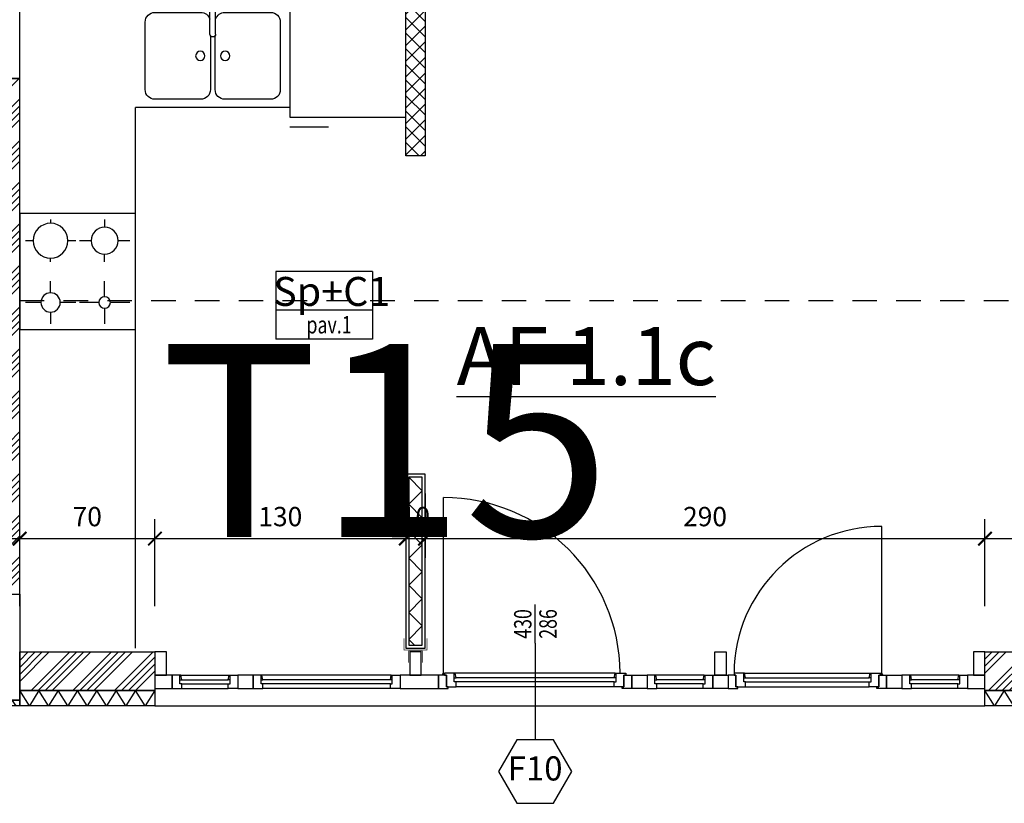
# Model space of a CAD drawing. Units: millimetres. Extents: x 777 to 1196, y 624 to 795.
# Drawn here: x 815 to 820, y 744 to 748 of the extents above; entities that cross this region are included whole.
import ezdxf
from ezdxf.enums import TextEntityAlignment as Align

# ---------------------------------------------------------------- set-up
doc = ezdxf.new("R2010")
doc.units = ezdxf.units.MM
doc.header["$PDMODE"] = 3
doc.linetypes.add('HIDDEN', pattern=[9.525, 6.35, -3.175])
doc.layers.get('Defpoints').update_dxf_attribs({"color": 9})
for name, color, linetype in [('a-etichette_finestre', 170, 'Continuous'), ('ARREDI', 9, 'Continuous'), ('CARTONGESSI', 8, 'Continuous'), ('Destinazione AAFF', 7, 'Continuous'), ('DESTINAZIONI', 9, 'Continuous'), ('INFISSI_SEZIONATI', 7, 'Continuous'), ('MURI_SEZIONATI', 7, 'Continuous'), ('pilastri', 6, 'Continuous'), ('PROIEZIONI_TRATTEGGIATE', 9, 'HIDDEN'), ('Quote_Planimetriche', 7, 'Continuous'), ('RETINI_MURI', 9, 'Continuous'), ('SOGLIE', 9, 'Continuous')]:
    doc.layers.add(name, color=color, linetype=linetype)
doc.layers.add('quote', color=9, linetype='Continuous', lineweight=18)
doc.styles.add('Destinazioni', font='ARIALN.TTF', dxfattribs={"height": 0.15})
doc.styles.add('Destinazioni_Principali', font='ARIALN.TTF', dxfattribs={"height": 0.3})
doc.styles.add('Etichette_finestre', font='arial.ttf', dxfattribs={"height": 0.125})
doc.styles.add('layout_5mm', font='arial.ttf', dxfattribs={"height": 5})
doc.styles.add('Q50', font='arial.ttf', dxfattribs={"height": 0.1})
doc.styles.add('Quote_Interne', font='txt.shx', dxfattribs={"width": 0.75, "height": 0.09})
doc.dimstyles.new('quote_50', dxfattribs={"dimtxt": 0.1, "dimasz": 0.07, "dimexe": 0.1, "dimexo": 0.1, "dimgap": 0.05, "dimtad": 1, "dimdec": 0, "dimlfac": 100, "dimzin": 1, "dimtxsty": 'Q50', "dimblk": 'ARCHTICK', "dimcen": 2.5, "dimdle": 0.1, "dimclrt": 7, "dimadec": 0, "dimazin": 0, "dimtfac": 1, "dimtdec": 0, "dimtix": 1, "dimtmove": 1, "dimatfit": 3, "dimfxl": 0.35, "dimfxlon": 1, "dimtfill": 1, "dimarcsym": 0})

# ---------------------------------------------------------------- blocks, each defined once
blk = doc.blocks.new('*U581')
at = {"layer": 'RETINI_MURI'}
h = blk.add_hatch(dxfattribs=at)
h.set_pattern_fill('ANSI34', color=256, scale=0.008, style=0)
h.paths.add_polyline_path([(0, 0), (0, 0.2), (0.7, 0.2), (0.7, 0)])
at = {"layer": 'MURI_SEZIONATI'}
for points in [[(0, 0.2), (0, 0.28), (0.7, 0.28), (0.7, 0.2)], [(0, 0), (0, 0.2), (0.7, 0.2), (0.7, 0)]]:
    blk.add_lwpolyline(points, close=True, dxfattribs=at)
at = {"layer": 'RETINI_MURI'}
for points in [[(0, 0.2), (0.05, 0.28), (0.1, 0.2)], [(0.1, 0.2), (0.15, 0.28), (0.2, 0.2)], [(0.2, 0.2), (0.25, 0.28), (0.3, 0.2)], [(0.3, 0.2), (0.35, 0.28), (0.4, 0.2)], [(0.4, 0.2), (0.45, 0.28), (0.5, 0.2)], [(0.5, 0.2), (0.55, 0.28), (0.6, 0.2)], [(0.6, 0.2), (0.65, 0.28), (0.7, 0.2)]]:
    blk.add_lwpolyline(points, dxfattribs=at)
blk = doc.blocks.new('*U582')
at = {"layer": 'RETINI_MURI'}
h = blk.add_hatch(dxfattribs=at)
h.set_pattern_fill('ANSI34', color=256, scale=0.008, style=0)
h.paths.add_polyline_path([(0, 0), (0, 0.2), (0.7, 0.2), (0.7, 0)])
at = {"layer": 'MURI_SEZIONATI'}
for points in [[(0, 0.2), (0, 0.28), (0.7, 0.28), (0.7, 0.2)], [(0, 0), (0, 0.2), (0.7, 0.2), (0.7, 0)]]:
    blk.add_lwpolyline(points, close=True, dxfattribs=at)
at = {"layer": 'RETINI_MURI'}
for points in [[(0, 0.2), (0.05, 0.28), (0.1, 0.2)], [(0.1, 0.2), (0.15, 0.28), (0.2, 0.2)], [(0.2, 0.2), (0.25, 0.28), (0.3, 0.2)], [(0.3, 0.2), (0.35, 0.28), (0.4, 0.2)], [(0.4, 0.2), (0.45, 0.28), (0.5, 0.2)], [(0.5, 0.2), (0.55, 0.28), (0.6, 0.2)], [(0.6, 0.2), (0.65, 0.28), (0.7, 0.2)]]:
    blk.add_lwpolyline(points, dxfattribs=at)
blk = doc.blocks.new('*U394')
at = {"layer": 'MURI_SEZIONATI'}
blk.add_lwpolyline([(-0.1, 0), (-0.1, 0.03), (0.2, 0.03), (0.2, 0)], close=True, dxfattribs=at)
at = {"layer": 'RETINI_MURI'}
for points in [[(-0.1, 0), (-0.08, 0.03), (-0.06, 0)], [(-0.06, 0), (-0.04, 0.03), (-0.02, 0)], [(-0.02, 0), (0, 0.03), (0.02, 0)], [(0.02, 0), (0.04, 0.03), (0.06, 0)], [(0.06, 0), (0.08, 0.03), (0.1, 0)], [(0.1, 0), (0.12, 0.03), (0.14, 0)], [(0.14, 0), (0.16, 0.03), (0.18, 0)]]:
    blk.add_lwpolyline(points, dxfattribs=at)
blk = doc.blocks.new('Fornello')
blk.add_lwpolyline([(0.6, 0.6), (0.6, 0), (0, 0), (0, 0.6)], close=True)
for points in [[(0.16, 0.57), (0.16, 0.53)], [(0.44, 0.57), (0.44, 0.55)], [(0.03, 0.46), (0.09, 0.46)], [(0.23, 0.46), (0.29, 0.46)], [(0.31, 0.46), (0.35, 0.46)], [(0.53, 0.46), (0.57, 0.46)], [(0.16, 0.35), (0.16, 0.39)], [(0.44, 0.35), (0.44, 0.37)], [(0.16, 0.17), (0.16, 0.25)], [(0.44, 0.19), (0.44, 0.25)], [(0.03, 0.14), (0.13, 0.14)], [(0.16, 0.11), (0.16, 0.03)], [(0.19, 0.14), (0.29, 0.14)], [(0.31, 0.14), (0.39, 0.14)], [(0.49, 0.14), (0.57, 0.14)], [(0.44, 0.09), (0.44, 0.03)]]:
    blk.add_lwpolyline(points)
for centre, radius in [((0.16, 0.46), 0.07), ((0.44, 0.46), 0.09), ((0.16, 0.14), 0.03), ((0.44, 0.14), 0.05)]:
    blk.add_circle(centre, radius)
blk = doc.blocks.new('LAVELLO')
at = {"layer": 'ARREDI'}
for p, q in [((0.28, -0.0737), (0.28, 0)), ((0.32, -0.0737), (0.32, 0)), ((0.38, -0.0737), (0.38, 0)), ((0.42, -0.0737), (0.42, 0)), ((0.48, -0.0737), (0.48, 0)), ((0.52, -0.0737), (0.52, 0)), ((0.32, -0.0537), (0.28, -0.0537)), ((0.32, -0.0737), (0.28, -0.0737)), ((0.42, -0.0537), (0.38, -0.0537)), ((0.42, -0.0737), (0.38, -0.0737)), ((0.385, -0.2197), (0.385, -0.0737)), ((0.415, -0.2197), (0.415, -0.0737)), ((0.52, -0.0537), (0.48, -0.0537)), ((0.52, -0.0737), (0.48, -0.0737)), ((0.3375, -0.1077), (0.1, -0.1077)), ((0.7, -0.1077), (0.4625, -0.1077)), ((0.05, -0.1577), (0.05, -0.5077)), ((0.75, -0.5077), (0.75, -0.1577)), ((0.3875, -0.5077), (0.3875, -0.2266)), ((0.4125, -0.2266), (0.4125, -0.5077)), ((0.1, -0.5577), (0.3375, -0.5577)), ((0.4625, -0.5577), (0.7, -0.5577))]:
    blk.add_line(p, q, dxfattribs=at)
for centre in [(0.3356, -0.3327), (0.4644, -0.3327)]:
    blk.add_circle(centre, 0.0241, dxfattribs=at)
for centre, radius, start, end in [((0.1, -0.1577), 0.05, 90, 180), ((0.3375, -0.1577), 0.05, 18.1949, 90), ((0.4625, -0.1577), 0.05, 90, 161.8051), ((0.7, -0.1577), 0.05, 0, 90), ((0.4, -0.2197), 0.015, 180, 0), ((0.1, -0.5077), 0.05, 180, 270), ((0.3375, -0.5077), 0.05, 270, 0), ((0.4625, -0.5077), 0.05, 180, 270), ((0.7, -0.5077), 0.05, 270, 0)]:
    blk.add_arc(centre, radius, start, end, dxfattribs=at)
blk = doc.blocks.new('Cucina')
at = {"layer": 'ARREDI'}
for p, q in [((1.4, 3.4), (1.4, 0.6)), ((0.6, 0.7), (0.4, 0.7)), ((0.6, 0.65), (0, 0.65)), ((0.6, 0), (0.6, 0.65)), ((0.6, 0.6), (1.4, 0.6))]:
    blk.add_line(p, q, dxfattribs=at)
at = {"layer": 'ARREDI', "extrusion": (0, 0, -1), "zscale": -1, "rotation": 180}
for name, p in [('Fornello', (-1.4, 1.75)), ('LAVELLO', (-0.6, 0))]:
    blk.add_blockref(name, p, dxfattribs=at)
blk = doc.blocks.new('AF_1_1c_PR')
at = {"layer": 'RETINI_MURI'}
h = blk.add_hatch(dxfattribs=at)
h.set_pattern_fill('NET', color=256, scale=0.018, angle=45, style=0)
h.paths.add_polyline_path([(3.2, 9.82), (3.2, 6.45), (3.1, 6.45), (3.1, 9.82)])
h.paths.add_polyline_path([(3.05, 4.35), (3.75, 4.35), (3.75, 5.35), (5.7, 5.35), (5.7, 5.45), (3.05, 5.45), (3.05, 5.35), (3.65, 5.35), (3.65, 4.45), (3.05, 4.45)])
h.paths.add_polyline_path([(2, 6.15), (2, 6.6), (2.1, 6.6), (2.1, 5.45), (2, 5.45), (2, 6.05), (0, 6.05), (0, 6.15)])
h.paths.add_polyline_path([(0, 3.5), (2, 3.5), (2, 4.5), (2.1, 4.5), (2.1, 2.55), (2, 2.55), (2, 3.4), (0, 3.4)])
at = {"const_width": 0.003}
for points in [[(1.99, 0.05), (1.99, -0.01), (2.11, -0.01), (2.11, 0.05)], [(2.015, -0.075), (2.015, -0.015), (2.085, -0.015), (2.085, -0.075)]]:
    blk.add_lwpolyline(points, dxfattribs=at)
at = {"layer": 'CARTONGESSI'}
for points in [[(2, 0.9), (2, 0), (2.1, 0), (2.1, 0.9)], [(2.015, 0.885), (2.015, 0.015), (2.085, 0.015), (2.085, 0.885)]]:
    blk.add_lwpolyline(points, close=True, dxfattribs=at)
at = {"layer": 'CARTONGESSI', "color": 9}
blk.add_lwpolyline([(2.015, 0.885), (2.085, 0.815), (2.015, 0.745), (2.085, 0.675), (2.015, 0.605), (2.085, 0.535), (2.015, 0.465), (2.085, 0.395), (2.015, 0.325), (2.085, 0.255), (2.015, 0.185), (2.085, 0.115), (2.015, 0.045), (2.045, 0.015)], dxfattribs=at)
at = {"layer": 'MURI_SEZIONATI'}
blk.add_lwpolyline([(0, 3.5), (2, 3.5), (2, 4.5), (2.1, 4.5), (2.1, 2.55), (2, 2.55), (2, 3.4), (0, 3.4)], close=True, dxfattribs=at)
at = {"layer": 'PROIEZIONI_TRATTEGGIATE', "ltscale": 0.02}
blk.add_line((0, 1.8), (5.7, 1.8), dxfattribs=at)
at = {"layer": 'INFISSI_SEZIONATI', "rotation": 180}
blk.add_blockref('Cucina', (2, 3.4), dxfattribs=at)
blk = doc.blocks.new('Finestra_F10')
at = {"layer": 'INFISSI_SEZIONATI', "color": 9}
for p, q in [((1.495, 0.015), (1.495, 0.93)), ((3.765, 0.015), (3.765, 0.78)), ((1.97, 0.175), (1.97, -0.325)), ((0.13, -0.015), (0.13, 0.01)), ((0.135, 0.01), (0.385, 0.01)), ((0.39, -0.015), (0.39, 0.01)), ((0.55, -0.015), (0.55, 0.01)), ((1.225, 0.01), (0.555, 0.01)), ((1.23, -0.015), (1.23, 0.01)), ((1.55, -0.005), (1.55, 0.02)), ((2.385, 0.02), (1.555, 0.02)), ((2.39, -0.005), (2.39, 0.02)), ((2.59, -0.015), (2.59, 0.01)), ((2.845, 0.01), (2.595, 0.01)), ((2.85, -0.015), (2.85, 0.01)), ((3.05, -0.005), (3.05, 0.02)), ((3.055, 0.02), (3.705, 0.02)), ((3.71, -0.005), (3.71, 0.02)), ((3.91, -0.015), (3.91, 0.01)), ((4.165, 0.01), (3.915, 0.01)), ((4.17, -0.015), (4.17, 0.01)), ((0.14, -0.015), (0.38, -0.015)), ((0.14, -0.035), (0.38, -0.035)), ((1.22, -0.015), (0.56, -0.015)), ((1.22, -0.035), (0.56, -0.035)), ((2.38, -0.005), (1.56, -0.005)), ((2.38, -0.025), (1.56, -0.025)), ((2.38, -0.05), (1.56, -0.05)), ((2.84, -0.015), (2.6, -0.015)), ((2.84, -0.035), (2.6, -0.035)), ((3.06, -0.005), (3.7, -0.005)), ((3.06, -0.025), (3.7, -0.025)), ((3.06, -0.05), (3.7, -0.05)), ((4.16, -0.015), (3.92, -0.015)), ((4.16, -0.035), (3.92, -0.035)), ((0.14, -0.06), (0.38, -0.06)), ((1.22, -0.06), (0.56, -0.06)), ((2.84, -0.06), (2.6, -0.06)), ((4.16, -0.06), (3.92, -0.06))]:
    blk.add_line(p, q, dxfattribs=at)
at = {"layer": 'INFISSI_SEZIONATI'}
for points in [[(0.06, 0.13), (0, 0.13), (0, 0.01), (0.06, 0.01)], [(1.38, 0.13), (1.32, 0.13), (1.32, 0.01), (1.38, 0.01)], [(2.9, 0.13), (2.96, 0.13), (2.96, 0.01), (2.9, 0.01)], [(4.3, 0.13), (4.24, 0.13), (4.24, 0.01), (4.3, 0.01)], [(0.09, 0.01), (0, 0.01), (0, -0.06), (0.09, -0.06)], [(0.09, -0.06), (0.14, -0.06), (0.14, -0.035), (0.13, -0.035), (0.13, -0.015), (0.14, -0.015), (0.135, 0.01), (0.09, 0.01)], [(0.43, -0.06), (0.38, -0.06), (0.38, -0.035), (0.39, -0.035), (0.39, -0.015), (0.38, -0.015), (0.385, 0.01), (0.43, 0.01)], [(0.51, 0.01), (0.43, 0.01), (0.43, -0.06), (0.51, -0.06)], [(0.51, -0.06), (0.56, -0.06), (0.56, -0.035), (0.55, -0.035), (0.55, -0.015), (0.56, -0.015), (0.555, 0.01), (0.51, 0.01)], [(1.27, -0.06), (1.22, -0.06), (1.22, -0.035), (1.23, -0.035), (1.23, -0.015), (1.22, -0.015), (1.225, 0.01), (1.27, 0.01)], [(1.47, 0.01), (1.27, 0.01), (1.27, -0.06), (1.47, -0.06)], [(1.47, 0.01), (1.47, -0.06), (1.52, -0.06), (1.52, -0.05), (1.51, -0.05), (1.51, 0.01)], [(1.51, -0.05), (1.56, -0.05), (1.56, -0.025), (1.55, -0.025), (1.55, -0.005), (1.56, -0.005), (1.555, 0.02), (1.5, 0.02), (1.5, 0.01), (1.51, 0.01)], [(2.43, -0.05), (2.38, -0.05), (2.38, -0.025), (2.39, -0.025), (2.39, -0.005), (2.38, -0.005), (2.385, 0.02), (2.44, 0.02), (2.44, 0.01), (2.43, 0.01)], [(2.47, 0.01), (2.47, -0.06), (2.42, -0.06), (2.42, -0.05), (2.43, -0.05), (2.43, 0.01)], [(2.47, 0.01), (2.55, 0.01), (2.55, -0.06), (2.47, -0.06)], [(2.55, -0.06), (2.6, -0.06), (2.6, -0.035), (2.59, -0.035), (2.59, -0.015), (2.6, -0.015), (2.595, 0.01), (2.55, 0.01)], [(2.89, -0.06), (2.84, -0.06), (2.84, -0.035), (2.85, -0.035), (2.85, -0.015), (2.84, -0.015), (2.845, 0.01), (2.89, 0.01)], [(2.89, 0.01), (2.97, 0.01), (2.97, -0.06), (2.89, -0.06)], [(2.97, 0.01), (2.97, -0.06), (3.02, -0.06), (3.02, -0.05), (3.01, -0.05), (3.01, 0.01)], [(3.01, -0.05), (3.06, -0.05), (3.06, -0.025), (3.05, -0.025), (3.05, -0.005), (3.06, -0.005), (3.055, 0.02), (3, 0.02), (3, 0.01), (3.01, 0.01)], [(3.75, -0.05), (3.7, -0.05), (3.7, -0.025), (3.71, -0.025), (3.71, -0.005), (3.7, -0.005), (3.705, 0.02), (3.76, 0.02), (3.76, 0.01), (3.75, 0.01)], [(3.79, 0.01), (3.79, -0.06), (3.74, -0.06), (3.74, -0.05), (3.75, -0.05), (3.75, 0.01)], [(3.79, 0.01), (3.87, 0.01), (3.87, -0.06), (3.79, -0.06)], [(3.87, -0.06), (3.92, -0.06), (3.92, -0.035), (3.91, -0.035), (3.91, -0.015), (3.92, -0.015), (3.915, 0.01), (3.87, 0.01)], [(4.21, -0.06), (4.16, -0.06), (4.16, -0.035), (4.17, -0.035), (4.17, -0.015), (4.16, -0.015), (4.165, 0.01), (4.21, 0.01)], [(4.3, 0.01), (4.21, 0.01), (4.21, -0.06), (4.3, -0.06)]]:
    blk.add_lwpolyline(points, close=True, dxfattribs=at)
for centre in [(1.495, 0.015), (3.765, 0.015)]:
    blk.add_circle(centre, 0.004, dxfattribs=at)
at = {"layer": 'INFISSI_SEZIONATI', "color": 9}
for centre, radius, start, end in [((1.495, 0.015), 0.915, 0.3131, 90), ((3.765, 0.015), 0.765, 90, 179.6255)]:
    blk.add_arc(centre, radius, start, end, dxfattribs=at)
at = {"layer": 'SOGLIE'}
blk.add_line((0, -0.15), (4.3, -0.15), dxfattribs=at)
blk = doc.blocks.new('*U129')
at = {"layer": 'RETINI_MURI'}
h = blk.add_hatch(dxfattribs=at)
h.set_pattern_fill('ANSI34', color=256, scale=0.008, style=0)
h.paths.add_polyline_path([(0, 0), (0, 0.3), (2.67, 0.3), (2.67, 0)])
at = {"layer": 'MURI_SEZIONATI'}
blk.add_lwpolyline([(0, 0), (0, 0.3), (2.67, 0.3), (2.67, 0)], close=True, dxfattribs=at)
blk = doc.blocks.new('Dim_Vani_Porta')
at = {"layer": 'Quote_Planimetriche'}
blk.add_line((-0.1, 0), (0.1, 0), dxfattribs=at)
at = {"layer": 'Quote_Planimetriche', "style": 'Quote_Interne', "width": 0.75}
for p in [(0, 0.0192), (0, -0.1115)]:
    blk.add_attdef('XX', text='', height=0.09, dxfattribs=at).set_placement(p, align=Align.CENTER)
blk = doc.blocks.new('Codice_Infissi_Esterni')
blk.add_lwpolyline([(-0.095, 0.1645), (-0.19, 0), (-0.095, -0.1645), (0.095, -0.1645), (0.19, 0), (0.095, 0.1645)], close=True)
at = {"color": 7, "style": 'Etichette_finestre'}
blk.add_attdef('W02', text='', height=0.125, dxfattribs=at).set_placement((0, 0), align=Align.MIDDLE)
blk = doc.blocks.new('Destinazione_Pavimento')
for p, q in [((0, 0.35), (0.5, 0.35)), ((0, 0.35), (0, 0)), ((0.5, 0.35), (0.5, 0)), ((0, 0.15), (0.5, 0.15)), ((0, 0), (0.5, 0))]:
    blk.add_line(p, q)
at = {"color": 7, "style": 'Destinazioni'}
blk.add_attdef('XX', text='', height=0.15, dxfattribs=at).set_placement((0.25, 0.1723), align=Align.CENTER)
at = {"color": 7, "style": 'Q50', "width": 0.75}
blk.add_attdef('XX', text='', height=0.09, dxfattribs=at).set_placement((0.25, 0.0297), align=Align.CENTER)
blk = doc.blocks.new('_ArchTick')
at = {"color": 0, "linetype": 'ByBlock', "const_width": 0.15}
blk.add_lwpolyline([(-0.5, -0.5), (0.5, 0.5)], dxfattribs=at)
blk = doc.blocks.new('*D1290')
at = {"layer": 'Defpoints', "color": 0, "transparency": 16777216}
for p in [(815.3242, 744.9399), (815.0242, 744.353), (815.3242, 744.353)]:
    blk.add_point(p, dxfattribs=at)
at = {"layer": 'quote', "color": 0, "lineweight": -2, "transparency": 16777216}
for p, q in [((815.0242, 744.5899), (815.0242, 745.0399)), ((815.3242, 744.5899), (815.3242, 745.0399)), ((814.9242, 744.9399), (815.4242, 744.9399))]:
    blk.add_line(p, q, dxfattribs=at)
at = {"layer": 'quote', "color": 0, "lineweight": -2, "transparency": 16777216, "xscale": 0.07, "yscale": 0.07, "zscale": 0.07, "rotation": 180}
blk.add_blockref('_ArchTick', (815.0242, 744.9399), dxfattribs=at)
at = {"layer": 'quote', "color": 0, "lineweight": -2, "transparency": 16777216, "xscale": 0.07, "yscale": 0.07, "zscale": 0.07}
blk.add_blockref('_ArchTick', (815.3242, 744.9399), dxfattribs=at)
at = {"layer": 'quote', "color": 7, "transparency": 16777216, "insert": (815.1742, 745.041), "char_height": 0.1, "attachment_point": 5, "style": 'Q50', "bg_fill": 3, "box_fill_scale": 1.1, "bg_fill_color": 256, "bg_fill_true_color": 13158600, "bg_fill_transparency": 0}
blk.add_mtext('30', dxfattribs=at)
blk = doc.blocks.new('*D1291')
at = {"layer": 'Defpoints', "color": 0, "transparency": 16777216}
for p in [(816.0242, 744.9399), (815.3242, 744.353), (816.0242, 744.353)]:
    blk.add_point(p, dxfattribs=at)
at = {"layer": 'quote', "color": 0, "lineweight": -2, "transparency": 16777216}
for p, q in [((815.3242, 744.5899), (815.3242, 745.0399)), ((816.0242, 744.5899), (816.0242, 745.0399)), ((815.2242, 744.9399), (816.1242, 744.9399))]:
    blk.add_line(p, q, dxfattribs=at)
at = {"layer": 'quote', "color": 0, "lineweight": -2, "transparency": 16777216, "xscale": 0.07, "yscale": 0.07, "zscale": 0.07, "rotation": 180}
blk.add_blockref('_ArchTick', (815.3242, 744.9399), dxfattribs=at)
at = {"layer": 'quote', "color": 0, "lineweight": -2, "transparency": 16777216, "xscale": 0.07, "yscale": 0.07, "zscale": 0.07}
blk.add_blockref('_ArchTick', (816.0242, 744.9399), dxfattribs=at)
at = {"layer": 'quote', "color": 7, "transparency": 16777216, "insert": (815.6742, 745.041), "char_height": 0.1, "attachment_point": 5, "style": 'Q50', "bg_fill": 3, "box_fill_scale": 1.1, "bg_fill_color": 256, "bg_fill_true_color": 13158600, "bg_fill_transparency": 0}
blk.add_mtext('70', dxfattribs=at)
blk = doc.blocks.new('*D1292')
at = {"layer": 'Defpoints', "color": 0, "transparency": 16777216}
for p in [(817.3242, 745.273), (817.3242, 744.9399), (816.0242, 744.353)]:
    blk.add_point(p, dxfattribs=at)
at = {"layer": 'quote', "color": 0, "lineweight": -2, "transparency": 16777216}
for p, q in [((817.3242, 745.173), (817.3242, 744.8399)), ((816.0242, 744.5899), (816.0242, 745.0399)), ((815.9242, 744.9399), (817.4242, 744.9399))]:
    blk.add_line(p, q, dxfattribs=at)
at = {"layer": 'quote', "color": 0, "lineweight": -2, "transparency": 16777216, "xscale": 0.07, "yscale": 0.07, "zscale": 0.07, "rotation": 180}
blk.add_blockref('_ArchTick', (816.0242, 744.9399), dxfattribs=at)
at = {"layer": 'quote', "color": 0, "lineweight": -2, "transparency": 16777216, "xscale": 0.07, "yscale": 0.07, "zscale": 0.07}
blk.add_blockref('_ArchTick', (817.3242, 744.9399), dxfattribs=at)
at = {"layer": 'quote', "color": 7, "transparency": 16777216, "insert": (816.6742, 745.041), "char_height": 0.1, "attachment_point": 5, "style": 'Q50', "bg_fill": 3, "box_fill_scale": 1.1, "bg_fill_color": 256, "bg_fill_true_color": 13158600, "bg_fill_transparency": 0}
blk.add_mtext('130', dxfattribs=at)
blk = doc.blocks.new('*D1293')
at = {"layer": 'Defpoints', "color": 0, "transparency": 16777216}
for p in [(817.3242, 745.273), (817.4242, 745.273), (817.4242, 744.9399)]:
    blk.add_point(p, dxfattribs=at)
at = {"layer": 'quote', "color": 0, "lineweight": -2, "transparency": 16777216}
for p, q in [((817.3242, 745.173), (817.3242, 744.8399)), ((817.4242, 745.173), (817.4242, 744.8399)), ((817.3242, 744.9399), (817.2542, 744.9399)), ((817.3242, 744.9399), (817.4242, 744.9399)), ((817.4242, 744.9399), (817.4942, 744.9399))]:
    blk.add_line(p, q, dxfattribs=at)
at = {"layer": 'quote', "color": 0, "lineweight": -2, "transparency": 16777216, "xscale": 0.07, "yscale": 0.07, "zscale": 0.07}
blk.add_blockref('_ArchTick', (817.3242, 744.9399), dxfattribs=at)
at = {"layer": 'quote', "color": 0, "lineweight": -2, "transparency": 16777216, "xscale": 0.07, "yscale": 0.07, "zscale": 0.07, "rotation": 180}
blk.add_blockref('_ArchTick', (817.4242, 744.9399), dxfattribs=at)
at = {"layer": 'quote', "color": 7, "transparency": 16777216, "insert": (817.3742, 745.041), "char_height": 0.1, "attachment_point": 5, "style": 'Q50', "bg_fill": 3, "box_fill_scale": 1.1, "bg_fill_color": 256, "bg_fill_true_color": 13158600, "bg_fill_transparency": 0}
blk.add_mtext('10', dxfattribs=at)
blk = doc.blocks.new('*D1294')
at = {"layer": 'Defpoints', "color": 0, "transparency": 16777216}
for p in [(817.4242, 745.273), (820.3242, 744.9399), (820.3242, 744.353)]:
    blk.add_point(p, dxfattribs=at)
at = {"layer": 'quote', "color": 0, "lineweight": -2, "transparency": 16777216}
for p, q in [((817.4242, 745.173), (817.4242, 744.8399)), ((820.3242, 744.5899), (820.3242, 745.0399)), ((817.3242, 744.9399), (820.4242, 744.9399))]:
    blk.add_line(p, q, dxfattribs=at)
at = {"layer": 'quote', "color": 0, "lineweight": -2, "transparency": 16777216, "xscale": 0.07, "yscale": 0.07, "zscale": 0.07, "rotation": 180}
blk.add_blockref('_ArchTick', (817.4242, 744.9399), dxfattribs=at)
at = {"layer": 'quote', "color": 0, "lineweight": -2, "transparency": 16777216, "xscale": 0.07, "yscale": 0.07, "zscale": 0.07}
blk.add_blockref('_ArchTick', (820.3242, 744.9399), dxfattribs=at)
at = {"layer": 'quote', "color": 7, "transparency": 16777216, "insert": (818.8742, 745.041), "char_height": 0.1, "attachment_point": 5, "style": 'Q50', "bg_fill": 3, "box_fill_scale": 1.1, "bg_fill_color": 256, "bg_fill_true_color": 13158600, "bg_fill_transparency": 0}
blk.add_mtext('290', dxfattribs=at)
blk = doc.blocks.new('*D1295')
at = {"layer": 'Defpoints', "color": 0, "transparency": 16777216}
for p in [(821.0242, 744.9399), (820.3242, 744.353), (821.0242, 744.353)]:
    blk.add_point(p, dxfattribs=at)
at = {"layer": 'quote', "color": 0, "lineweight": -2, "transparency": 16777216}
for p, q in [((820.3242, 744.5899), (820.3242, 745.0399)), ((821.0242, 744.5899), (821.0242, 745.0399)), ((820.2242, 744.9399), (821.1242, 744.9399))]:
    blk.add_line(p, q, dxfattribs=at)
at = {"layer": 'quote', "color": 0, "lineweight": -2, "transparency": 16777216, "xscale": 0.07, "yscale": 0.07, "zscale": 0.07, "rotation": 180}
blk.add_blockref('_ArchTick', (820.3242, 744.9399), dxfattribs=at)
at = {"layer": 'quote', "color": 0, "lineweight": -2, "transparency": 16777216, "xscale": 0.07, "yscale": 0.07, "zscale": 0.07}
blk.add_blockref('_ArchTick', (821.0242, 744.9399), dxfattribs=at)
at = {"layer": 'quote', "color": 7, "transparency": 16777216, "insert": (820.6742, 745.041), "char_height": 0.1, "attachment_point": 5, "style": 'Q50', "bg_fill": 3, "box_fill_scale": 1.1, "bg_fill_color": 256, "bg_fill_true_color": 13158600, "bg_fill_transparency": 0}
blk.add_mtext('70', dxfattribs=at)

msp = doc.modelspace()

# ---------------------------------------------------------------- linework, layer by layer
at = {"layer": 'pilastri'}
for points in [[(815.0242, 747.323), (815.3242, 747.323), (815.3242, 747.873), (815.0242, 747.873)], [(815.0242, 744.653), (815.3242, 744.653), (815.3242, 744.103), (815.0242, 744.103)]]:
    msp.add_lwpolyline(points, close=True, dxfattribs=at)

# ---------------------------------------------------------------- block references
for name, p in [('AF_1_1c_PR', (815.3242, 744.373)), ('*U394', (815.1242, 744.073))]:
    msp.add_blockref(name, p)
at = {"xscale": -1, "rotation": 90}
msp.add_blockref('*U129', (815.3242, 747.323), dxfattribs=at)
at = {"rotation": 180}
for name, p in [('*U581', (816.0242, 744.353)), ('*U582', (821.0242, 744.353))]:
    msp.add_blockref(name, p, dxfattribs=at)
at = {"layer": 'a-etichette_finestre'}
ref = msp.add_blockref('Dim_Vani_Porta', (817.9942, 744.498), dxfattribs=dict(at, rotation=90))
ref.add_attrib('XX', '430', dxfattribs={"layer": 'Quote_Planimetriche', "height": 0.09, "rotation": 90, "style": 'Quote_Interne', "width": 0.75}).set_placement((817.9751, 744.498), align=Align.CENTER)
ref.add_attrib('XX', '286', dxfattribs={"layer": 'Quote_Planimetriche', "height": 0.09, "rotation": 90, "style": 'Quote_Interne', "width": 0.75}).set_placement((818.1057, 744.498), align=Align.CENTER)
msp.add_blockref('Codice_Infissi_Esterni', (817.9942, 743.7335), dxfattribs=at).add_auto_attribs({'W02': 'F10'})
at = {"layer": 'DESTINAZIONI'}
ref = msp.add_blockref('Destinazione_Pavimento', (817.1509, 745.9727), dxfattribs=dict(at, xscale=-1))
ref.add_attrib('XX', 'Sp+C1', dxfattribs={"layer": '0', "color": 7, "height": 0.15, "style": 'Destinazioni'}).set_placement((816.9405, 746.1451), align=Align.CENTER)
ref.add_attrib('XX', 'pav.1', dxfattribs={"layer": '0', "color": 7, "height": 0.09, "style": 'Q50', "width": 0.75}).set_placement((816.9266, 746.0025), align=Align.CENTER)
at = {"layer": 'INFISSI_SEZIONATI'}
msp.add_blockref('Finestra_F10', (816.0242, 744.223), dxfattribs=at)

# ---------------------------------------------------------------- texts
at = {"layer": 'Destinazione AAFF', "color": 7, "insert": (818.259, 746.0352), "char_height": 0.3, "width": 1.514103, "attachment_point": 2, "style": 'Destinazioni_Principali'}
msp.add_mtext('{\\LAF 1.1c}', dxfattribs=at)

# ---------------------------------------------------------------- next in the draw order: dimensions: what is measured, and where the dimension line sits
at = {"layer": 'quote'}
dim = msp.add_linear_dim(base=(815.3242, 744.9399), p1=(815.0242, 744.353), p2=(815.3242, 744.353), dimstyle='quote_50', dxfattribs=at)
dim.commit()
dim.dimension.update_dxf_attribs({"geometry": '*D1290', "text_midpoint": (815.1742, 745.041)})

# ---------------------------------------------------------------- next in the draw order: dimensions: what is measured, and where the dimension line sits
dim = msp.add_linear_dim(base=(816.0242, 744.9399), p1=(815.3242, 744.353), p2=(816.0242, 744.353), dimstyle='quote_50', dxfattribs=at)
dim.commit()
dim.dimension.update_dxf_attribs({"geometry": '*D1291', "text_midpoint": (815.6742, 745.041)})

# ---------------------------------------------------------------- next in the draw order: dimensions: what is measured, and where the dimension line sits
dim = msp.add_linear_dim(base=(817.3242, 744.9399), p1=(816.0242, 744.353), p2=(817.3242, 745.273), dimstyle='quote_50', dxfattribs=at)
dim.commit()
dim.dimension.update_dxf_attribs({"geometry": '*D1292', "text_midpoint": (816.6742, 745.041)})

# ---------------------------------------------------------------- next in the draw order: dimensions: what is measured, and where the dimension line sits
dim = msp.add_linear_dim(base=(817.4242, 744.9399), p1=(817.3242, 745.273), p2=(817.4242, 745.273), dimstyle='quote_50', dxfattribs=at)
dim.commit()
dim.dimension.update_dxf_attribs({"geometry": '*D1293', "text_midpoint": (817.3742, 745.041)})

# ---------------------------------------------------------------- next in the draw order: dimensions: what is measured, and where the dimension line sits
dim = msp.add_linear_dim(base=(820.3242, 744.9399), p1=(817.4242, 745.273), p2=(820.3242, 744.353), dimstyle='quote_50', dxfattribs=at)
dim.commit()
dim.dimension.update_dxf_attribs({"geometry": '*D1294', "text_midpoint": (818.8742, 745.041)})

# ---------------------------------------------------------------- next in the draw order: texts
at = {"color": 1, "style": 'layout_5mm'}
msp.add_text('T15', height=1, dxfattribs=at).set_placement((816.0524, 744.9486))

# ---------------------------------------------------------------- next in the draw order: dimensions: what is measured, and where the dimension line sits
at = {"layer": 'quote'}
dim = msp.add_linear_dim(base=(821.0242, 744.9399), p1=(820.3242, 744.353), p2=(821.0242, 744.353), dimstyle='quote_50', dxfattribs=at)
dim.commit()
dim.dimension.update_dxf_attribs({"geometry": '*D1295', "text_midpoint": (820.6742, 745.041)})

doc.saveas('drawing.dxf')
